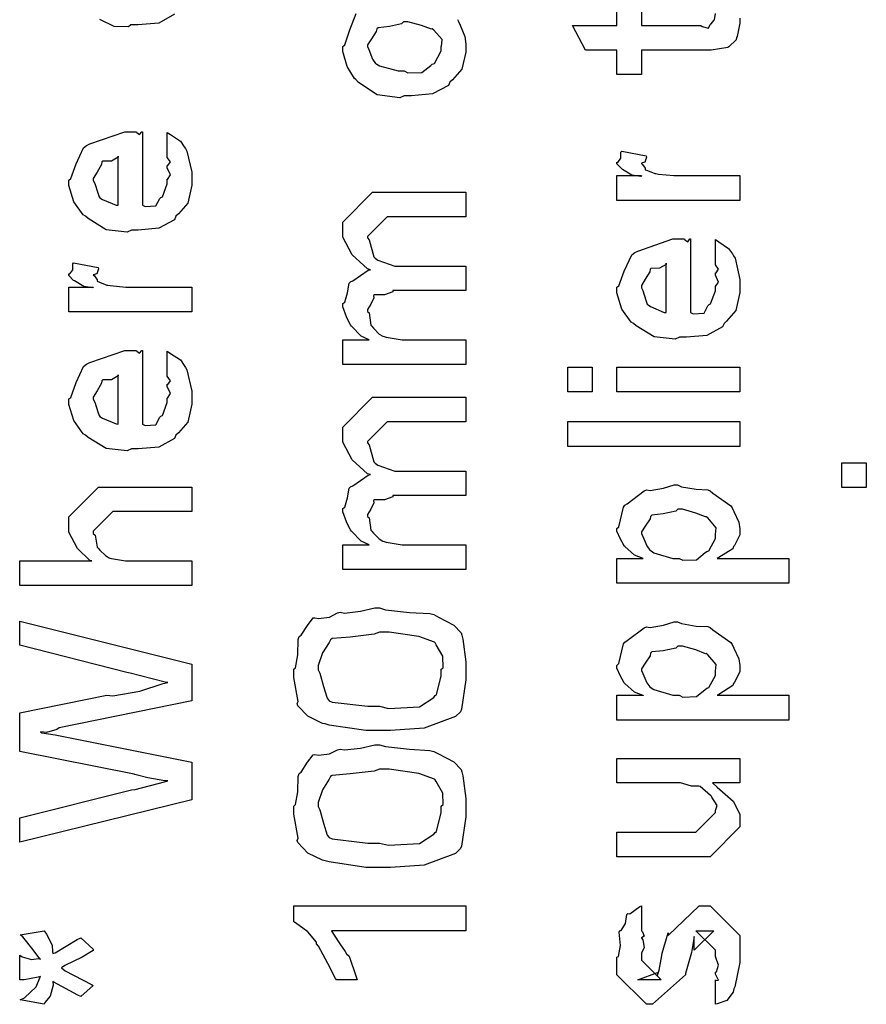
# Model space of a CAD drawing. Extents: x 0.2 to 8, y 0.6 to 11.4.
# Drawn here: x 0.9 to 1.4, y 1.9 to 2.4 of the extents above; entities that cross this region are included whole.
import ezdxf

# ---------------------------------------------------------------- set-up
doc = ezdxf.new("R2010")
doc.units = 0
doc.header["$MEASUREMENT"] = 0

msp = doc.modelspace()

# ---------------------------------------------------------------- linework, layer by layer
at = {"color": 0}
for points in [[(1.34073, 2.43664), (1.34073, 2.43397), (1.33926, 2.4266), (1.33899, 2.426), (1.33878, 2.42481), (1.33465, 2.42085), (1.33422, 2.42057), (1.33422, 2.42051), (1.32494, 2.41906), (1.32185, 2.41906), (1.28647, 2.41906), (1.28647, 2.4056), (1.27302, 2.4056), (1.27302, 2.41906), (1.25566, 2.41906), (1.2485, 2.43272), (1.27302, 2.43272), (1.27302, 2.44618)], [(1.28647, 2.44618), (1.28647, 2.43272), (1.31924, 2.43272), (1.32006, 2.43201), (1.32358, 2.43121), (1.32445, 2.43326), (1.32467, 2.43338), (1.325, 2.43349), (1.32646, 2.43549), (1.32662, 2.43576), (1.32673, 2.43582), (1.32727, 2.43918)], [(1.0291, 2.43886), (1.02036, 2.43397), (1.00875, 2.433), (1.0049, 2.433), (1.00365, 2.43186), (0.995839, 2.43213), (0.987972, 2.43587)], [(1.18508, 2.43599), (1.18573, 2.4349), (1.18665, 2.43283), (1.18914, 2.42665), (1.18963, 2.42242), (1.18963, 2.42101), (1.18963, 2.41786), (1.18746, 2.40853), (1.18236, 2.40272), (1.18095, 2.40147), (1.18019, 2.39958), (1.1714, 2.39486), (1.15968, 2.39387), (1.15578, 2.39387), (1.15578, 2.39387), (1.15328, 2.39274), (1.14086, 2.39438), (1.1305, 2.40126), (1.12909, 2.40278), (1.12827, 2.40332), (1.12431, 2.41004), (1.12193, 2.41824), (1.12193, 2.42101), (1.1229, 2.42193), (1.12567, 2.43024), (1.1293, 2.43924)]]:
    msp.add_lwpolyline(points, dxfattribs=at)
for points in [[(1.15578, 2.40756), (1.15779, 2.40653), (1.16549, 2.40679), (1.17032, 2.4106), (1.17119, 2.41124), (1.17238, 2.41162), (1.17618, 2.41863), (1.17618, 2.42101), (1.17623, 2.42101), (1.17661, 2.42486), (1.172, 2.43012), (1.17119, 2.43078), (1.1707, 2.43067), (1.16516, 2.43257), (1.15779, 2.43468), (1.15534, 2.43468), (1.15426, 2.4336), (1.14759, 2.43207), (1.1414, 2.43143), (1.14059, 2.43078), (1.14032, 2.42936), (1.1376, 2.42524), (1.13538, 2.42204), (1.13538, 2.42101), (1.13619, 2.41932), (1.13825, 2.41401), (1.13988, 2.41174), (1.14059, 2.41124), (1.142, 2.41037), (1.15231, 2.40756), (1.15578, 2.40756)], [(1.02508, 2.36062), (1.02508, 2.37364), (1.02693, 2.37244), (1.03241, 2.36882), (1.03447, 2.36578), (1.03507, 2.36475), (1.03593, 2.36339), (1.03854, 2.35167), (1.03854, 2.34782), (1.03854, 2.34451), (1.03637, 2.33458), (1.03127, 2.32867), (1.02986, 2.32742), (1.0291, 2.32553), (1.02036, 2.32081), (1.00908, 2.31982), (1.00533, 2.31982), (1.003, 2.31868), (0.99139, 2.31999), (0.981408, 2.32611), (0.979943, 2.32742), (0.978642, 2.32813), (0.973488, 2.33539), (0.970829, 2.34435), (0.970829, 2.34739), (0.971806, 2.34819), (0.974789, 2.35633), (0.978967, 2.36524), (0.980594, 2.36649), (0.982385, 2.36735), (1.0017, 2.37408), (1.00816, 2.37408), (1.00832, 2.37358), (1.00984, 2.3725), (1.01098, 2.37408), (1.01141, 2.37408), (1.01141, 2.3335), (1.01293, 2.33274), (1.01884, 2.33311), (1.02096, 2.33718), (1.02161, 2.33783), (1.02242, 2.33822), (1.02508, 2.34538), (1.02508, 2.34782), (1.02524, 2.34776), (1.02676, 2.35026), (1.02508, 2.35411), (1.02508, 2.35542), (1.02546, 2.35536), (1.02676, 2.35736), (1.02508, 2.35981), (1.02508, 2.36062)], [(1.34073, 2.33615), (1.27302, 2.33615), (1.27302, 2.34983), (1.28647, 2.34983), (1.28626, 2.34939), (1.28121, 2.35015), (1.27606, 2.35325), (1.27563, 2.35351), (1.27563, 2.35351), (1.27302, 2.35628), (1.27302, 2.35721), (1.27351, 2.35715), (1.27519, 2.35949), (1.27519, 2.36279), (1.27563, 2.36328), (1.28908, 2.36068), (1.2893, 2.35997), (1.28837, 2.35726), (1.28647, 2.35672), (1.28647, 2.35656), (1.28707, 2.35601), (1.28859, 2.35389), (1.28854, 2.35314), (1.28865, 2.35308), (1.28984, 2.35265), (1.29385, 2.35101), (1.2945, 2.35092), (1.29586, 2.35069), (1.30443, 2.34983), (1.30731, 2.34983), (1.34073, 2.34983), (1.34073, 2.33615)], [(0.997956, 2.3335), (0.997956, 2.36062), (0.997956, 2.35997), (0.994267, 2.35786), (0.989492, 2.35781), (0.989058, 2.35736), (0.988894, 2.35596), (0.986454, 2.35178), (0.984283, 2.34831), (0.984283, 2.34717), (0.985097, 2.34554), (0.986779, 2.34028), (0.987485, 2.33811), (0.987972, 2.33763), (0.989329, 2.33669), (0.996871, 2.33356), (0.997956, 2.3335)], [(1.18963, 2.24567), (1.12193, 2.24567), (1.12193, 2.25933), (1.13646, 2.25933), (1.13646, 2.25933), (1.13202, 2.26133), (1.1267, 2.26671), (1.12605, 2.26758), (1.12599, 2.26774), (1.12393, 2.27203), (1.12193, 2.27746), (1.12193, 2.27929), (1.1229, 2.28006), (1.12447, 2.28526), (1.12534, 2.29047), (1.12605, 2.29124), (1.12735, 2.29172), (1.13592, 2.29764), (1.13712, 2.29796), (1.13549, 2.29844), (1.12708, 2.3061), (1.12193, 2.31592), (1.12193, 2.31922), (1.12193, 2.32422), (1.1382, 2.34071), (1.14406, 2.34071), (1.18963, 2.34071), (1.18963, 2.32704), (1.15057, 2.32704), (1.14623, 2.32704), (1.13538, 2.31619), (1.13538, 2.31554), (1.13641, 2.3144), (1.13896, 2.30501), (1.13972, 2.30425), (1.14113, 2.30328), (1.15046, 2.29992), (1.15361, 2.29992), (1.18963, 2.29992), (1.18963, 2.28646), (1.14948, 2.28646), (1.14938, 2.28569), (1.14477, 2.28413), (1.13939, 2.28407), (1.13885, 2.28364), (1.13901, 2.2825), (1.13739, 2.27892), (1.13538, 2.27593), (1.13538, 2.27496), (1.13641, 2.27414), (1.13733, 2.26736), (1.13777, 2.26671), (1.1388, 2.26568), (1.14194, 2.26247), (1.14395, 2.26129), (1.14471, 2.26107), (1.14569, 2.26069), (1.15453, 2.25933), (1.15752, 2.25933), (1.18963, 2.25933), (1.18963, 2.24567)], [(1.32727, 2.30149), (1.32727, 2.31451), (1.32912, 2.31332), (1.3346, 2.30968), (1.33666, 2.30664), (1.33726, 2.30561), (1.33813, 2.30425), (1.34073, 2.29254), (1.34073, 2.28868), (1.34073, 2.28537), (1.33856, 2.27544), (1.33346, 2.26953), (1.33205, 2.26828), (1.33129, 2.26639), (1.32255, 2.26167), (1.31127, 2.26069), (1.30753, 2.26069), (1.30519, 2.25956), (1.29358, 2.26085), (1.2836, 2.26699), (1.28213, 2.26828), (1.28083, 2.26899), (1.27568, 2.27626), (1.27302, 2.28521), (1.27302, 2.28825), (1.274, 2.28907), (1.27698, 2.29719), (1.28116, 2.3061), (1.28279, 2.30735), (1.28458, 2.30821), (1.30389, 2.31494), (1.31035, 2.31494), (1.31051, 2.31446), (1.31203, 2.31338), (1.31317, 2.31494), (1.3136, 2.31494), (1.3136, 2.27436), (1.31512, 2.2736), (1.32103, 2.27399), (1.32315, 2.27806), (1.3238, 2.27869), (1.32462, 2.27908), (1.32727, 2.28624), (1.32727, 2.28868), (1.32744, 2.28863), (1.32896, 2.29112), (1.32727, 2.29497), (1.32727, 2.29628), (1.32765, 2.29622), (1.32896, 2.29824), (1.32727, 2.30067), (1.32727, 2.30149)], [(1.03854, 2.27462), (0.970829, 2.27462), (0.970829, 2.28831), (0.984283, 2.28831), (0.984067, 2.28788), (0.979021, 2.28863), (0.973867, 2.29172), (0.973433, 2.29199), (0.973433, 2.29199), (0.970829, 2.29476), (0.970829, 2.29568), (0.971317, 2.29563), (0.972999, 2.29796), (0.972999, 2.30126), (0.973433, 2.30176), (0.986888, 2.29915), (0.987104, 2.29844), (0.986182, 2.29574), (0.984283, 2.29519), (0.984283, 2.29503), (0.984881, 2.29449), (0.9864, 2.29237), (0.986344, 2.29161), (0.986454, 2.29156), (0.987647, 2.29112), (0.991662, 2.2895), (0.992313, 2.28939), (0.993669, 2.28917), (1.00224, 2.28831), (1.00512, 2.28831), (1.03854, 2.28831), (1.03854, 2.27462)], [(1.30015, 2.27436), (1.30015, 2.30149), (1.30015, 2.30083), (1.29646, 2.29872), (1.29168, 2.29867), (1.29125, 2.29824), (1.29109, 2.29682), (1.28865, 2.29264), (1.28647, 2.28917), (1.28647, 2.28803), (1.28729, 2.2864), (1.28897, 2.28114), (1.28968, 2.27897), (1.29016, 2.27849), (1.29152, 2.27756), (1.29906, 2.27442), (1.30015, 2.27436)], [(1.02508, 2.23996), (1.02508, 2.25299), (1.02693, 2.25179), (1.03241, 2.24815), (1.03447, 2.24511), (1.03507, 2.24408), (1.03593, 2.24274), (1.03854, 2.23101), (1.03854, 2.22715), (1.03854, 2.22385), (1.03637, 2.21392), (1.03127, 2.20801), (1.02986, 2.20676), (1.0291, 2.20486), (1.02036, 2.20014), (1.00908, 2.19917), (1.00533, 2.19917), (1.003, 2.19803), (0.99139, 2.19933), (0.981408, 2.20546), (0.979943, 2.20676), (0.978642, 2.20747), (0.973488, 2.21474), (0.970829, 2.22368), (0.970829, 2.22672), (0.971806, 2.22754), (0.974789, 2.23568), (0.978967, 2.24457), (0.980594, 2.24582), (0.982385, 2.24669), (1.0017, 2.25342), (1.00816, 2.25342), (1.00832, 2.25293), (1.00984, 2.25185), (1.01098, 2.25342), (1.01141, 2.25342), (1.01141, 2.21283), (1.01293, 2.21208), (1.01884, 2.21246), (1.02096, 2.21653), (1.02161, 2.21718), (1.02242, 2.21756), (1.02508, 2.22472), (1.02508, 2.22715), (1.02524, 2.22711), (1.02676, 2.2296), (1.02508, 2.23346), (1.02508, 2.23475), (1.02546, 2.23469), (1.02676, 2.23671), (1.02508, 2.23915), (1.02508, 2.23996)], [(1.25935, 2.23058), (1.24589, 2.23058), (1.24589, 2.24425), (1.25935, 2.24425), (1.25935, 2.23058)], [(1.34073, 2.23058), (1.27302, 2.23058), (1.27302, 2.24425), (1.34073, 2.24425), (1.34073, 2.23058)], [(0.997956, 2.21283), (0.997956, 2.23996), (0.997956, 2.23931), (0.994267, 2.23719), (0.989492, 2.23714), (0.989058, 2.23671), (0.988894, 2.23529), (0.986454, 2.23113), (0.984283, 2.22765), (0.984283, 2.22651), (0.985097, 2.22487), (0.986779, 2.21963), (0.987485, 2.21744), (0.987972, 2.21696), (0.989329, 2.21604), (0.996871, 2.21289), (0.997956, 2.21283)], [(1.18963, 2.1326), (1.12193, 2.1326), (1.12193, 2.14626), (1.13646, 2.14626), (1.13646, 2.14626), (1.13202, 2.14828), (1.1267, 2.15365), (1.12605, 2.15451), (1.12599, 2.15468), (1.12393, 2.15896), (1.12193, 2.16439), (1.12193, 2.16624), (1.1229, 2.16699), (1.12447, 2.17219), (1.12534, 2.1774), (1.12605, 2.17817), (1.12735, 2.17865), (1.13592, 2.18457), (1.13712, 2.1849), (1.13549, 2.18539), (1.12708, 2.19303), (1.12193, 2.20285), (1.12193, 2.20617), (1.12193, 2.21115), (1.1382, 2.22765), (1.14406, 2.22765), (1.18963, 2.22765), (1.18963, 2.21397), (1.15057, 2.21397), (1.14623, 2.21397), (1.13538, 2.20313), (1.13538, 2.20247), (1.13641, 2.20133), (1.13896, 2.19194), (1.13972, 2.19119), (1.14113, 2.19021), (1.15046, 2.18685), (1.15361, 2.18685), (1.18963, 2.18685), (1.18963, 2.17339), (1.14948, 2.17339), (1.14938, 2.17264), (1.14477, 2.17106), (1.13939, 2.17101), (1.13885, 2.17057), (1.13901, 2.16943), (1.13739, 2.16585), (1.13538, 2.16288), (1.13538, 2.16189), (1.13641, 2.16108), (1.13733, 2.15429), (1.13777, 2.15365), (1.1388, 2.15261), (1.14194, 2.14942), (1.14395, 2.14822), (1.14471, 2.148), (1.14569, 2.14762), (1.15453, 2.14626), (1.15752, 2.14626), (1.18963, 2.14626), (1.18963, 2.1326)], [(1.34073, 2.20047), (1.24589, 2.20047), (1.24589, 2.21414), (1.34073, 2.21414), (1.34073, 2.20047)], [(1.4105, 2.17779), (1.39704, 2.17779), (1.39704, 2.19146), (1.4105, 2.19146), (1.4105, 2.17779)], [(1.03854, 2.12369), (0.943701, 2.12369), (0.943701, 2.13738), (0.983415, 2.13738), (0.982439, 2.13747), (0.975657, 2.1441), (0.970829, 2.15321), (0.970829, 2.15625), (0.970829, 2.16168), (0.987104, 2.17796), (0.996653, 2.17796), (1.03854, 2.17796), (1.03854, 2.1645), (0.999257, 2.1645), (0.995135, 2.1645), (0.984283, 2.15365), (0.984283, 2.15235), (0.985314, 2.15158), (0.986454, 2.14497), (0.986888, 2.14432), (0.987918, 2.14333), (0.990957, 2.14031), (0.992747, 2.13911), (0.993399, 2.13889), (0.994375, 2.13857), (1.00208, 2.13738), (1.00468, 2.13738), (1.03854, 2.13738), (1.03854, 2.12369)], [(1.36786, 2.125), (1.27302, 2.125), (1.27302, 2.13867), (1.28756, 2.13867), (1.28751, 2.13861), (1.28268, 2.1404), (1.27731, 2.14518), (1.27671, 2.14583), (1.27676, 2.14594), (1.27497, 2.14925), (1.27302, 2.15365), (1.27302, 2.15517), (1.274, 2.15619), (1.2766, 2.16699), (1.27736, 2.16797), (1.27866, 2.16883), (1.28799, 2.17594), (1.2893, 2.17643), (1.29141, 2.17611), (1.29868, 2.17736), (1.30449, 2.17925), (1.30644, 2.17925), (1.30861, 2.17822), (1.31675, 2.17686), (1.3231, 2.17654), (1.32445, 2.176), (1.32592, 2.17475), (1.33585, 2.16769), (1.33661, 2.16667), (1.33753, 2.16465), (1.34019, 2.15869), (1.34073, 2.15506), (1.34073, 2.15386), (1.34073, 2.15169), (1.3378, 2.14583), (1.33726, 2.14518), (1.33693, 2.14404), (1.32923, 2.13911), (1.32836, 2.13867), (1.36786, 2.13867), (1.36786, 2.125)], [(1.30731, 2.13867), (1.30926, 2.13764), (1.31691, 2.13797), (1.32163, 2.14193), (1.3225, 2.14258), (1.32364, 2.14296), (1.32727, 2.14962), (1.32727, 2.15192), (1.32727, 2.15192), (1.32771, 2.15565), (1.3231, 2.16103), (1.32228, 2.16168), (1.32179, 2.16162), (1.31642, 2.16368), (1.3091, 2.16581), (1.30666, 2.16581), (1.30546, 2.16471), (1.29857, 2.16319), (1.29228, 2.16254), (1.29147, 2.16189), (1.29125, 2.16049), (1.28865, 2.15642), (1.28647, 2.15332), (1.28647, 2.15235), (1.28729, 2.15072), (1.28941, 2.14556), (1.29114, 2.14333), (1.2919, 2.14279), (1.29337, 2.14182), (1.30378, 2.13867), (1.30731, 2.13867)], [(1.14211, 2.04368), (1.13462, 2.04368), (1.11438, 2.04671), (1.11216, 2.04736), (1.11059, 2.04769), (1.10256, 2.05165), (1.09708, 2.0574), (1.09675, 2.05865), (1.09718, 2.05979), (1.0948, 2.07308), (1.0948, 2.07753), (1.09572, 2.0784), (1.09697, 2.08544), (1.09729, 2.09392), (1.09784, 2.09554), (1.09897, 2.09631), (1.10245, 2.10172), (1.10554, 2.10585), (1.10652, 2.10596), (1.10842, 2.10558), (1.11449, 2.10628), (1.11899, 2.10861), (1.12041, 2.109), (1.12285, 2.10856), (1.13153, 2.10954), (1.13945, 2.11139), (1.14211, 2.11139), (1.14531, 2.11035), (1.15855, 2.10889), (1.16978, 2.10829), (1.17205, 2.10769), (1.17455, 2.10633), (1.18301, 2.10194), (1.18708, 2.09765), (1.18746, 2.0964), (1.18801, 2.09424), (1.18963, 2.08171), (1.18963, 2.07753), (1.18963, 2.07167), (1.18725, 2.0555), (1.18681, 2.0541), (1.18394, 2.05149), (1.16674, 2.04497), (1.14824, 2.04368), (1.14211, 2.04368)], [(1.03854, 2.00553), (0.943701, 1.9821), (0.943701, 1.99556), (1.00533, 2.01096), (1.00745, 2.01124), (1.02362, 2.01551), (1.0253, 2.01594), (1.02373, 2.01594), (1.01429, 2.01768), (1.00723, 2.01953), (1.00685, 2.01964), (0.943701, 2.03222), (0.943701, 2.0535), (0.991662, 2.06326), (0.995135, 2.06293), (1.00995, 2.06543), (1.02275, 2.06967), (1.0253, 2.07021), (1.02459, 2.07026), (1.01597, 2.07237), (1.00468, 2.07536), (1.00273, 2.07585), (0.943701, 2.09082), (0.943701, 2.10406), (1.03854, 2.0804), (1.03854, 2.06022), (0.965403, 2.04525), (0.964101, 2.04428), (0.958513, 2.04275), (0.955313, 2.04308), (0.955204, 2.04308), (0.955908, 2.04249), (0.963342, 2.04129), (0.964101, 2.04112), (1.03854, 2.02636), (1.03854, 2.00553)], [(1.36786, 2.04953), (1.27302, 2.04953), (1.27302, 2.06321), (1.28756, 2.06321), (1.28751, 2.06315), (1.28268, 2.06494), (1.27731, 2.06972), (1.27671, 2.07036), (1.27676, 2.07047), (1.27497, 2.07379), (1.27302, 2.07818), (1.27302, 2.07969), (1.274, 2.08074), (1.2766, 2.09153), (1.27736, 2.0925), (1.27866, 2.09338), (1.28799, 2.10047), (1.2893, 2.10097), (1.29141, 2.10064), (1.29868, 2.10189), (1.30449, 2.10379), (1.30644, 2.10379), (1.30861, 2.10275), (1.31675, 2.1014), (1.3231, 2.10107), (1.32445, 2.10053), (1.32592, 2.09928), (1.33585, 2.09224), (1.33661, 2.09119), (1.33753, 2.08919), (1.34019, 2.08322), (1.34073, 2.07958), (1.34073, 2.0784), (1.34073, 2.07622), (1.3378, 2.07036), (1.33726, 2.06972), (1.33693, 2.06858), (1.32923, 2.06364), (1.32836, 2.06321), (1.36786, 2.06321), (1.36786, 2.04953)], [(1.14211, 2.05713), (1.1471, 2.05599), (1.16408, 2.05686), (1.17211, 2.06201), (1.17271, 2.06299), (1.17352, 2.06347), (1.17618, 2.074), (1.17618, 2.07753), (1.17715, 2.07835), (1.17699, 2.08469), (1.17325, 2.0911), (1.17271, 2.09207), (1.17238, 2.09244), (1.1637, 2.0956), (1.14748, 2.09793), (1.14211, 2.09793), (1.13918, 2.09685), (1.12583, 2.09526), (1.11607, 2.09446), (1.11498, 2.09381), (1.11427, 2.09239), (1.11059, 2.08653), (1.10825, 2.07958), (1.10825, 2.07731), (1.10923, 2.07542), (1.11129, 2.06803), (1.1133, 2.06158), (1.11433, 2.06017), (1.11607, 2.0594), (1.1356, 2.05713), (1.14211, 2.05713)], [(1.30731, 2.06321), (1.30926, 2.06218), (1.31691, 2.0625), (1.32163, 2.06646), (1.3225, 2.06711), (1.32364, 2.06749), (1.32727, 2.07417), (1.32727, 2.07644), (1.32727, 2.07644), (1.32771, 2.08018), (1.3231, 2.08556), (1.32228, 2.08621), (1.32179, 2.08615), (1.31642, 2.08822), (1.3091, 2.09033), (1.30666, 2.09033), (1.30546, 2.08925), (1.29857, 2.08772), (1.29228, 2.08708), (1.29147, 2.08643), (1.29125, 2.08501), (1.28865, 2.08094), (1.28647, 2.07785), (1.28647, 2.07688), (1.28729, 2.07525), (1.28941, 2.0701), (1.29114, 2.06787), (1.2919, 2.06733), (1.29337, 2.06635), (1.30378, 2.06321), (1.30731, 2.06321)], [(1.14211, 1.96821), (1.13462, 1.96821), (1.11438, 1.97125), (1.11216, 1.9719), (1.11059, 1.97222), (1.10256, 1.97618), (1.09708, 1.98193), (1.09675, 1.98318), (1.09718, 1.98432), (1.0948, 1.99761), (1.0948, 2.00206), (1.09572, 2.00293), (1.09697, 2.00999), (1.09729, 2.01844), (1.09784, 2.02007), (1.09897, 2.02083), (1.10245, 2.02626), (1.10554, 2.03039), (1.10652, 2.03049), (1.10842, 2.03011), (1.11449, 2.03082), (1.11899, 2.03315), (1.12041, 2.03353), (1.12285, 2.0331), (1.13153, 2.03407), (1.13945, 2.03592), (1.14211, 2.03592), (1.14531, 2.03489), (1.15855, 2.03342), (1.16978, 2.03282), (1.17205, 2.03222), (1.17455, 2.03088), (1.18301, 2.02647), (1.18708, 2.02219), (1.18746, 2.02094), (1.18801, 2.01878), (1.18963, 2.00624), (1.18963, 2.00206), (1.18963, 1.99621), (1.18725, 1.98004), (1.18681, 1.97862), (1.18394, 1.97601), (1.16674, 1.96951), (1.14824, 1.96821), (1.14211, 1.96821)], [(1.34073, 2.01486), (1.32575, 2.01486), (1.3283, 2.01258), (1.33709, 2.00478), (1.34073, 1.99767), (1.34073, 1.99533), (1.34073, 1.99056), (1.32445, 1.97407), (1.31404, 1.97407), (1.27302, 1.97407), (1.27302, 1.98774), (1.30731, 1.98774), (1.31642, 1.98774), (1.32727, 1.99858), (1.32727, 1.99968), (1.32738, 1.99963), (1.32836, 2.00239), (1.32527, 2.00706), (1.32489, 2.00771), (1.32462, 2.00786), (1.31881, 2.01286), (1.31816, 2.01313), (1.31816, 2.01313), (1.31414, 2.01303), (1.30801, 2.01486), (1.30601, 2.01486), (1.27302, 2.01486), (1.27302, 2.02832), (1.34073, 2.02832), (1.34073, 2.01486)], [(1.14211, 1.98167), (1.1471, 1.98053), (1.16408, 1.98139), (1.17211, 1.98654), (1.17271, 1.98753), (1.17352, 1.98801), (1.17618, 1.99854), (1.17618, 2.00206), (1.17715, 2.00288), (1.17699, 2.00922), (1.17325, 2.01563), (1.17271, 2.0166), (1.17238, 2.01699), (1.1637, 2.02013), (1.14748, 2.02246), (1.14211, 2.02246), (1.13918, 2.02138), (1.12583, 2.01981), (1.11607, 2.01899), (1.11498, 2.01833), (1.11427, 2.01693), (1.11059, 2.01107), (1.10825, 2.00412), (1.10825, 2.00185), (1.10923, 1.99994), (1.11129, 1.99257), (1.1133, 1.98611), (1.11433, 1.98469), (1.11607, 1.98394), (1.1356, 1.98167), (1.14211, 1.98167)], [(1.18963, 1.947), (1.18963, 1.93332), (1.11563, 1.93332), (1.11666, 1.93143), (1.1203, 1.92611), (1.12317, 1.92182), (1.12388, 1.92051), (1.12534, 1.91922), (1.12941, 1.90728), (1.12974, 1.90619), (1.11845, 1.90619), (1.1178, 1.90696), (1.11362, 1.91521), (1.10847, 1.92475), (1.10738, 1.92617), (1.10733, 1.92708), (1.10256, 1.93267), (1.09577, 1.93767), (1.0948, 1.93832), (1.0948, 1.947), (1.18963, 1.947)], [(1.32727, 1.89274), (1.32727, 1.90619), (1.32749, 1.90593), (1.32896, 1.90597), (1.32727, 1.9094), (1.32727, 1.91054), (1.32787, 1.91064), (1.32896, 1.91439), (1.32727, 1.91911), (1.32727, 1.92074), (1.32727, 1.92269), (1.31642, 1.93332), (1.32033, 1.93332), (1.32641, 1.93332), (1.31556, 1.92269), (1.31556, 1.93007), (1.31404, 1.92139), (1.31078, 1.90967), (1.31078, 1.90901), (1.29255, 1.89274), (1.2893, 1.89274), (1.27302, 1.90901), (1.27302, 1.91878), (1.27394, 1.91911), (1.27492, 1.92512), (1.27427, 1.93246), (1.27454, 1.93354), (1.2753, 1.93349), (1.27774, 1.93733), (1.27855, 1.94233), (1.2791, 1.94287), (1.28007, 1.94265), (1.28572, 1.94678), (1.28647, 1.947), (1.28647, 1.93332), (1.28702, 1.93272), (1.28805, 1.93033), (1.28647, 1.92947), (1.28647, 1.92919), (1.28723, 1.92822), (1.28805, 1.9241), (1.28647, 1.9209), (1.28647, 1.91986), (1.28647, 1.91704), (1.29733, 1.90619), (1.2919, 1.90619), (1.28452, 1.90619), (1.29537, 1.91032), (1.29537, 1.90881), (1.29624, 1.91162), (1.29624, 1.91162), (1.29771, 1.91965), (1.29798, 1.92096), (1.30123, 1.93224), (1.30123, 1.93072), (1.31838, 1.947), (1.31903, 1.947), (1.32445, 1.947), (1.34073, 1.93072), (1.34073, 1.92074), (1.34073, 1.91585), (1.33802, 1.90229), (1.33747, 1.90121), (1.33715, 1.89947), (1.33357, 1.89475), (1.32836, 1.89307), (1.32727, 1.89274)], [(0.957157, 1.89274), (0.943919, 1.89513), (0.946414, 1.89632), (0.952817, 1.90229), (0.954878, 1.90739), (0.955204, 1.90815), (0.953793, 1.90767), (0.946197, 1.90619), (0.943701, 1.90619), (0.943701, 1.91986), (0.945058, 1.91894), (0.950267, 1.91754), (0.954064, 1.91797), (0.955204, 1.91769), (0.954769, 1.91781), (0.951189, 1.92279), (0.945383, 1.92996), (0.943919, 1.93115), (0.957157, 1.93332), (0.958458, 1.93147), (0.961551, 1.92529), (0.961714, 1.92171), (0.961931, 1.92074), (0.963179, 1.92117), (0.97544, 1.92844), (0.977339, 1.92942), (0.984283, 1.92312), (0.984229, 1.92236), (0.978207, 1.91868), (0.96855, 1.91411), (0.966706, 1.91292), (0.968821, 1.91124), (0.983253, 1.9036), (0.984283, 1.90315), (0.977339, 1.89708), (0.975819, 1.89774), (0.962528, 1.90494), (0.961931, 1.90533), (0.962149, 1.90338), (0.960521, 1.89729), (0.95759, 1.89372), (0.957157, 1.89274)]]:
    msp.add_lwpolyline(points, close=True, dxfattribs=at)

doc.saveas('drawing.dxf')
